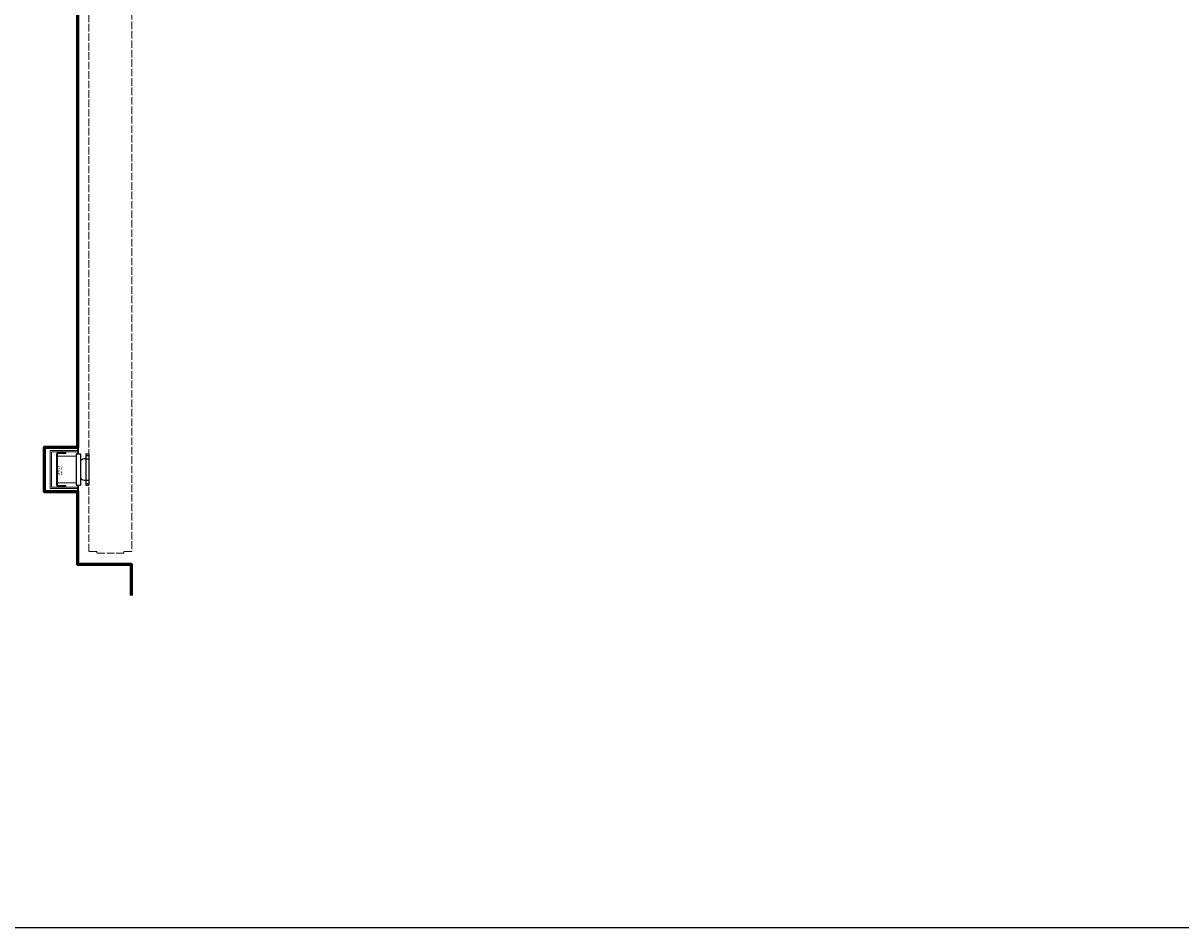
# Model space of a CAD drawing. Units: millimetres. Extents: x 536 to 143628, y 177 to 21591.
# Drawn here: x 50229 to 52067, y 13681 to 15116 of the extents above; entities that cross this region are included whole.
import ezdxf

# ---------------------------------------------------------------- set-up
doc = ezdxf.new("R2010")
doc.units = ezdxf.units.MM
doc.linetypes.add('ACAD_ISO02W100', pattern=[15, 12, -3])
doc.linetypes.add('Volllinie', pattern=[0])
for name, color, linetype, lineweight in [('11_Kontur_1', 7, 'Continuous', 25), ('14_Mauer', 6, 'Continuous', 60), ('84_Unsichtbar', 11, 'ACAD_ISO02W100', 13)]:
    doc.layers.add(name, color=color, linetype=linetype, lineweight=lineweight)
doc.layers.add('Beschläge_1_10', color=101, linetype='Volllinie')
doc.styles.add('Beschriftung Frank', font='FranklinITCPro-Light.ttf', dxfattribs={"height": 45})

msp = doc.modelspace()

# ---------------------------------------------------------------- linework, layer by layer
at = {"layer": '11_Kontur_1'}
msp.add_lwpolyline([(55785.97, 13680.65), (48735.97, 13680.65), (48735.97, 21590.67), (55785.97, 21590.67), (55785.97, 13680.65)], dxfattribs=at)
at = {"layer": '14_Mauer'}
msp.add_lwpolyline([(50400.48, 16077.99), (50400.48, 16027.99), (50315.48, 16027.99), (50315.48, 14443.01), (50262.48, 14443.01), (50262.48, 14373.01), (50315.48, 14373.01), (50315.48, 14258.01), (50400.48, 14258.01), (50400.48, 14208.01)], dxfattribs=at)
at = {"layer": '84_Unsichtbar'}
msp.add_lwpolyline([(50401.47, 16004), (50401.47, 14278), (50388.99, 14278), (50388.99, 14274.99), (50345.97, 14275.03), (50345.97, 14278), (50333.47, 14278.01), (50333.4, 16003.98, -0.4140099), (50341.4, 16011.98), (50345.97, 16011.98), (50345.97, 16014.98), (50388.99, 16015.01), (50388.99, 16012.01), (50393.47, 16012, -0.4140971)], format="xyb", close=True, dxfattribs=at)
at = {"layer": 'Beschläge_1_10', "linetype": 'Continuous', "lineweight": 15}
for p, q in [((50315.48, 14447.01), (50316.98, 14447.01)), ((50315.48, 14447.01), (50315.48, 14436.01)), ((50316.98, 14447.01), (50316.98, 14436.01)), ((50315.48, 14438.01), (50271.98, 14438.01)), ((50271.98, 14438.01), (50271.98, 14378.01)), ((50271.98, 14378.01), (50271.98, 14435.76)), ((50315.48, 14436.01), (50273.98, 14436.01)), ((50273.98, 14436.01), (50273.98, 14380.01)), ((50281.97, 14432.26), (50281.97, 14414.26)), ((50283.47, 14432.26), (50283.47, 14412.76)), ((50313.47, 14429.01), (50283.47, 14429.01)), ((50283.47, 14429.01), (50283.47, 14387.01)), ((50296.97, 14434.76), (50284.47, 14434.76)), ((50296.97, 14433.26), (50284.47, 14433.26)), ((50296.97, 14434.76), (50296.97, 14433.26)), ((50313.47, 14429.01), (50313.47, 14387.01)), ((50315.48, 14436.01), (50315.48, 14438.01)), ((50315.48, 14433.01), (50315.48, 14436.01)), ((50315.48, 14436.01), (50316.98, 14436.01)), ((50316.98, 14436.01), (50316.98, 14433.01)), ((50281.97, 14414.26), (50281.97, 14401.76)), ((50281.97, 14401.76), (50281.97, 14383.76)), ((50283.47, 14403.26), (50283.47, 14383.76)), ((50271.98, 14378.01), (50315.48, 14378.01)), ((50273.98, 14380.01), (50315.48, 14380.01)), ((50283.47, 14387.01), (50313.47, 14387.01)), ((50284.47, 14382.76), (50296.97, 14382.76)), ((50284.47, 14381.26), (50296.97, 14381.26)), ((50296.97, 14382.76), (50296.97, 14381.26)), ((50315.48, 14380.01), (50315.48, 14383.01)), ((50315.48, 14378.01), (50315.48, 14380.01)), ((50316.98, 14380.01), (50315.48, 14380.01)), ((50315.48, 14380.01), (50315.48, 14369.01)), ((50316.98, 14383.01), (50316.98, 14380.01)), ((50316.98, 14380.01), (50316.98, 14369.01)), ((50316.98, 14369.01), (50315.48, 14369.01))]:
    msp.add_line(p, q, dxfattribs=at)
at = {"layer": 'Beschläge_1_10'}
for p, q in [((50313.47, 14433.01), (50320.47, 14433.01)), ((50313.47, 14433.01), (50313.47, 14383.01)), ((50320.47, 14433.01), (50320.47, 14383.01)), ((50328.47, 14433.01), (50328.47, 14383.01)), ((50328.47, 14433.01), (50333.47, 14433.01)), ((50328.47, 14430.01), (50333.47, 14430.01)), ((50333.47, 14433.01), (50333.47, 14383.01)), ((50328.47, 14425.01), (50333.47, 14425.01)), ((50328.47, 14391.01), (50333.47, 14391.01)), ((50313.47, 14383.01), (50320.47, 14383.01)), ((50328.47, 14386.01), (50333.47, 14386.01)), ((50328.47, 14383.01), (50333.47, 14383.01))]:
    msp.add_line(p, q, dxfattribs=at)
at = {"layer": 'Beschläge_1_10', "linetype": 'Continuous', "lineweight": 15}
for centre, radius, start, end in [((50284.47, 14432.26), 2.5, 90, 180), ((50284.47, 14432.26), 1, 90, 180), ((50284.47, 14383.76), 2.5, 180, 270), ((50284.47, 14383.76), 1, 180, 270)]:
    msp.add_arc(centre, radius, start, end, dxfattribs=at)
at = {"layer": 'Beschläge_1_10'}
for centre, start, end in [((50327.66, 14414.99), 85.41508, 135.69701), ((50327.66, 14401.03), 224.30299, 274.58492)]:
    msp.add_arc(centre, 10.06, start, end, dxfattribs=at)

# ---------------------------------------------------------------- texts
at = {"layer": 'Beschläge_1_10', "insert": (50291.32, 14399.05), "char_height": 2.5, "attachment_point": 7, "rotation": 90, "style": 'Beschriftung Frank'}
msp.add_mtext_dynamic_manual_height_columns('UP Frank \\Pinkl. Anker', width=24.4676, gutter_width=225, heights=[0], dxfattribs=at)

doc.saveas('drawing.dxf')
